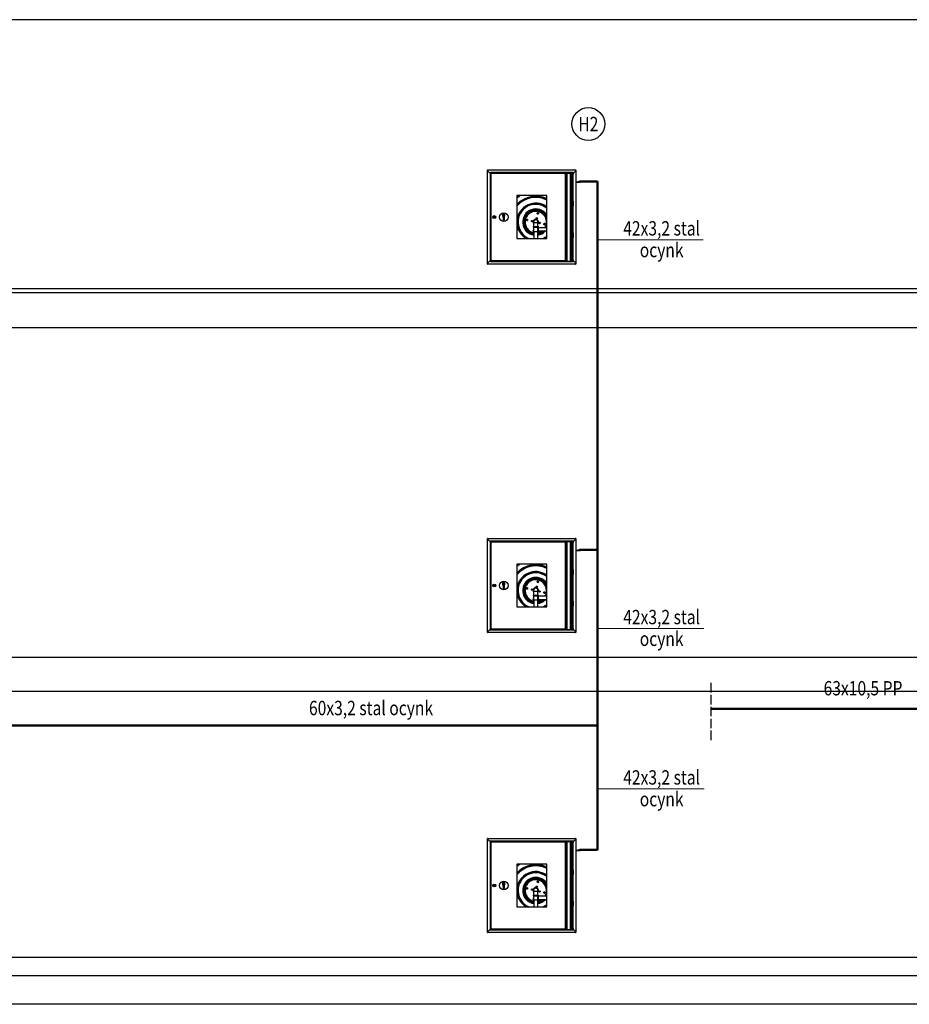
# Model space of a CAD drawing. Units: millimetres. Extents: x -21779 to 26905, y -31101 to 10540.
# Drawn here: x -9999 to -8881, y -2495 to -1258 of the extents above; entities that cross this region are included whole.
import ezdxf
from ezdxf.enums import TextEntityAlignment as Align

# ---------------------------------------------------------------- set-up
doc = ezdxf.new("R2010")
doc.units = ezdxf.units.MM
doc.linetypes.add('ACAD_ISO02W100', pattern=[15, 12, -3])
doc.layers.get('0').update_dxf_attribs({"color": 8, "lineweight": 25})
for name, color, linetype, lineweight in [('- F_Opisy', 7, 'Continuous', 25), ('-F_woda zimna', 6, 'Continuous', 50), ('_AD_opis', 7, 'Continuous', 25), ('_AD_opisy', 7, 'Continuous', 25), ('_AD_woda hydrantowa', 6, 'Continuous', 50), ('_AD_woda zimna', 5, 'Continuous', 50)]:
    doc.layers.add(name, color=color, linetype=linetype, lineweight=lineweight)
doc.layers.add('_AD_urzadzenia sanitarne', color=7, linetype='Continuous')
doc.layers.add('_DS_P_Hydranty', color=7, linetype='Continuous')
doc.styles.add('ROMANS', font='ROMANS.SHX', dxfattribs={"width": 0.8, "oblique": 15})
doc.styles.get("Standard").update_dxf_attribs({"font": 'romans.shx', "width": 0.8, "height": 18})

# ---------------------------------------------------------------- blocks, each defined once
blk = doc.blocks.new('hydrant_DN25')
at = {"linetype": 'Continuous', "ltscale": 25.4}
for p, q in [((-740, -687), (-740, 100)), ((-737, 100), (-740, 100)), ((-737, 101.5), (-3, 101.5)), ((-737, 98.3), (-737, 101.5)), ((-737, 98.3), (-737, 91)), ((-737, 91), (-726, 80)), ((-14, 80), (-3, 91)), ((-3, 101.5), (-3, 98.3)), ((0, 100), (-3, 100)), ((-3, 91), (-3, 98.3)), ((0, 100), (0, -687)), ((-726, 80), (-716.5, 80)), ((-717, 80), (-717, -667)), ((-716.5, 81.7), (-716.5, 80)), ((-716.5, 81.7), (-716.5, 81.7)), ((-716.5, 78.5), (-716.5, 81.7)), ((-23.5, 78.5), (-716.5, 78.5)), ((-716.5, 78.5), (-716.5, 76.8)), ((-716.5, 65.5), (-716.5, 76.8)), ((-714.5, 65.5), (-716.5, 65.5)), ((-714.5, -661.5), (-714.5, 74.5)), ((-714.5, 74.5), (-713.5, 74.5)), ((-713.5, 75.5), (-86.5, 75.5)), ((-713.5, 75.5), (-713.5, 74.5)), ((-712.3, 73.3), (-86.5, 73.3)), ((-712.3, 73.3), (-712.3, -660.3)), ((-86.5, 75.5), (-81.8, 75.5)), ((-86.5, 73.3), (-86.5, 75.5)), ((-86.5, 73.3), (-86.5, 75.5)), ((-86.5, -660.3), (-86.5, 73.3)), ((-86.5, 73.3), (-86.5, 73.3)), ((-81.8, -662.5), (-81.8, 75.5)), ((-81.8, 75.5), (-75.7, 75.5)), ((-75.7, -662.5), (-75.7, 75.5)), ((-75.7, 75.5), (-74.5, 75.5)), ((-74.5, -662.5), (-74.5, 75.5)), ((-74.5, 75.5), (-44.5, 75.5)), ((-44.5, -662.5), (-44.5, 75.5)), ((-44.5, 75.5), (-43.6, 75.5)), ((-43.6, -662.5), (-43.6, 75.5)), ((-43.6, 75.5), (-37.7, 75.5)), ((-37.7, -662.5), (-37.7, 75.5)), ((-37.7, 75.5), (-26.5, 75.5)), ((-26.5, -662.5), (-26.5, 75.5)), ((-23.5, 65.5), (-26.5, 65.5)), ((-23.5, 81.7), (-23.5, 81.7)), ((-23.5, 81.7), (-23.5, 80)), ((-23.5, 81.7), (-23.5, 78.5)), ((-23.5, 80), (-14, 80)), ((-23.5, 76.8), (-23.5, 78.5)), ((-23.5, 76.8), (-23.5, 65.5)), ((-23, -667), (-23, 80)), ((-494.5, -113.5), (-494.5, -473.5)), ((-244.5, -113.5), (-494.5, -113.5)), ((-244.5, -473.5), (-244.5, -113.5)), ((-23.5, -161), (-23.5, -159)), ((-23.5, -161), (-23.5, -200)), ((-687.9, -290.8), (-687.9, -289.9)), ((-687.9, -289.9), (-687, -289.9)), ((-687.9, -291.8), (-687.9, -291.7)), ((-687, -290), (-687.7, -290)), ((-687.7, -290), (-687.7, -290.7)), ((-687, -289.9), (-687, -290)), ((-683.3, -289.3), (-685.6, -289.3)), ((-685.6, -289.3), (-685.6, -299.3)), ((-683.3, -290), (-685.6, -290)), ((-685.6, -298.6), (-683.3, -298.6)), ((-685.6, -299.3), (-683.3, -299.3)), ((-683.3, -299.3), (-683.3, -289.3)), ((-610.9, -287.5), (-598.1, -287.5)), ((-610.7, -287), (-598.3, -287)), ((-608.8, -298.5), (-608.8, -291.3)), ((-607.8, -299.5), (-608.8, -298.5)), ((-607.8, -300.8), (-607.8, -299.5)), ((-607.1, -300.8), (-607.8, -300.8)), ((-607.8, -302.7), (-607.1, -302.4)), ((-607.8, -305.7), (-607.8, -302.7)), ((-607.3, -306.2), (-607.8, -305.7)), ((-607.8, -312.5), (-607.3, -311.8)), ((-607.8, -314.2), (-607.8, -312.5)), ((-605.6, -316.4), (-607.8, -314.2)), ((-607.3, -311.8), (-607.3, -306.2)), ((-607.1, -302.4), (-607.1, -300.8)), ((-607, -270.3), (-607, -268)), ((-607, -268.1), (-607, -270.3)), ((-607, -277.9), (-607, -274.6)), ((-607, -274.6), (-607, -277.9)), ((-607, -319), (-607, -315)), ((-607, -315), (-607, -318.9)), ((-605, -293.5), (-605.6, -298.5)), ((-605.6, -316.4), (-605.6, -298.5)), ((-605, -298.5), (-605.6, -298.5)), ((-605, -317), (-605.6, -316.4)), ((-604.1, -293.5), (-605, -293.5)), ((-604.5, -293.5), (-605, -298.5)), ((-605, -317), (-605, -298.5)), ((-604.5, -317.5), (-605, -317)), ((-604.1, -317.1), (-604.5, -317.5)), ((-604.1, -317.1), (-604.1, -293.5)), ((-601.2, -314.2), (-604.1, -317.1)), ((-602, -268), (-602, -270.3)), ((-602, -270.3), (-602, -268.1)), ((-602, -274.6), (-602, -277.9)), ((-602, -277.9), (-602, -274.6)), ((-602, -315), (-602, -319)), ((-602, -318.9), (-602, -315)), ((-601.2, -300.8), (-601.9, -300.8)), ((-601.9, -300.8), (-601.9, -302.4)), ((-601.9, -302.4), (-601.2, -302.7)), ((-601.2, -305.7), (-601.7, -306.2)), ((-601.7, -306.2), (-601.7, -311.8)), ((-601.7, -311.8), (-601.2, -312.5)), ((-600.1, -298.5), (-601.2, -299.5)), ((-601.2, -299.5), (-601.2, -300.8)), ((-601.2, -302.7), (-601.2, -305.7)), ((-601.2, -312.5), (-601.2, -314.2)), ((-600.1, -291.3), (-600.1, -298.5)), ((-414.8, -317.8), (-413.3, -315.3)), ((-413.5, -320.3), (-414.8, -317.8)), ((-412.1, -322.9), (-413.5, -320.3)), ((-413.3, -315.3), (-411.8, -312.9)), ((-409.2, -323), (-412.1, -322.9)), ((-411.8, -312.9), (-408.9, -313)), ((-406.3, -323.1), (-409.2, -323)), ((-408.9, -313), (-406, -313.1)), ((-404.8, -320.6), (-406.3, -323.1)), ((-406, -313.1), (-404.7, -315.6)), ((-403.3, -318.2), (-404.8, -320.6)), ((-404.7, -315.6), (-403.3, -318.2)), ((-372.8, -325.1), (-367.9, -322.1)), ((-372.7, -330.9), (-372.8, -325.1)), ((-367.9, -322.1), (-362.8, -324.9)), ((-362.8, -324.9), (-362.7, -330.7)), ((-334.3, -304), (-331.6, -299)), ((-331.3, -309), (-334.3, -304)), ((-331.6, -299), (-325.8, -298.8)), ((-325.6, -308.8), (-331.3, -309)), ((-325.8, -298.8), (-322.8, -303.8)), ((-322.8, -303.8), (-325.6, -308.8)), ((-323.7, -265.3), (-323.6, -262.4)), ((-321.3, -266.8), (-323.7, -265.3)), ((-323.6, -262.4), (-323.5, -259.5)), ((-323.5, -259.5), (-321, -258.2)), ((-318.8, -268.3), (-321.3, -266.8)), ((-321, -258.2), (-318.4, -256.8)), ((-316.3, -267), (-318.8, -268.3)), ((-318.4, -256.8), (-316, -258.3)), ((-313.7, -265.6), (-316.3, -267)), ((-316, -258.3), (-313.5, -259.9)), ((-313.6, -262.7), (-313.7, -265.6)), ((-313.5, -259.9), (-313.6, -262.7)), ((-367.6, -333.7), (-372.7, -330.9)), ((-362.7, -330.7), (-367.6, -333.7)), ((-358.8, -411.1), (-358.7, -408.3)), ((-356.3, -412.7), (-358.8, -411.1)), ((-358.7, -408.3), (-358.6, -405.4)), ((-358.6, -405.4), (-356, -404)), ((-357.6, -373.5), (-314.6, -373.5)), ((-357.6, -373.5), (-357.6, -379.5)), ((-357.6, -379.5), (-314.6, -379.5)), ((-356, -404), (-355.4, -403.7)), ((-355.1, -379.5), (-355.1, -416.5)), ((-354.6, -335.5), (-354.6, -342.5)), ((-317.6, -342.5), (-354.6, -342.5)), ((-354.6, -342.5), (-354.6, -373.5)), ((-322.3, -383), (-322.3, -413)), ((-315, -383), (-322.3, -383)), ((-319.4, -379.5), (-319.4, -383)), ((-317.6, -342.5), (-317.6, -335.5)), ((-317.6, -373.5), (-317.6, -342.5)), ((-317.1, -379.5), (-317.1, -383)), ((-244.5, -383), (-315, -383)), ((-315, -383), (-315, -413)), ((-314.6, -379.5), (-314.6, -373.5)), ((-309.6, -340.3), (-304.7, -337.3)), ((-309.5, -346.1), (-309.6, -340.3)), ((-304.4, -348.9), (-309.5, -346.1)), ((-304.7, -337.3), (-299.6, -340.1)), ((-299.5, -345.9), (-304.4, -348.9)), ((-299.6, -340.1), (-299.5, -345.9)), ((-269, -352.8), (-267.5, -350.4)), ((-267.6, -355.4), (-269, -352.8)), ((-266.3, -357.9), (-267.6, -355.4)), ((-267.5, -350.4), (-266, -347.9)), ((-263.4, -358), (-266.3, -357.9)), ((-266, -347.9), (-263.1, -348)), ((-260.5, -358.1), (-263.4, -358)), ((-263.1, -348), (-260.2, -348.1)), ((-259, -355.7), (-260.5, -358.1)), ((-260.2, -348.1), (-258.8, -350.7)), ((-257.5, -353.2), (-259, -355.7)), ((-258.8, -350.7), (-257.5, -353.2)), ((-494.5, -473.5), (-244.5, -473.5)), ((-355.1, -413.4), (-356.3, -412.7)), ((-319.4, -416.5), (-355.1, -416.5)), ((-353.1, -416.5), (-353.1, -435.9)), ((-352.6, -437.3), (-352.4, -437.4)), ((-352.1, -438.1), (-352.1, -473.5)), ((-315, -413), (-322.3, -413)), ((-320.1, -473.5), (-320.1, -438.1)), ((-319.9, -437.4), (-319.7, -437.3)), ((-319.4, -413), (-319.4, -416.5)), ((-319.4, -416.5), (-317.1, -416.5)), ((-319.1, -435.9), (-319.1, -416.5)), ((-317.1, -413), (-317.1, -416.5)), ((-244.5, -413), (-315, -413)), ((-23.5, -426), (-23.5, -465)), ((-716.5, -663.8), (-716.5, -652.5)), ((-716.5, -652.5), (-714.5, -652.5)), ((-26.5, -652.5), (-23.5, -652.5)), ((-23.5, -652.5), (-23.5, -663.8)), ((-740, -687), (-737, -687)), ((-726, -667), (-737, -678)), ((-737, -678), (-737, -685.3)), ((-737, -688.5), (-737, -685.3)), ((-3, -688.5), (-737, -688.5)), ((-716.5, -667), (-726, -667)), ((-716.5, -663.8), (-716.5, -665.5)), ((-716.5, -665.5), (-23.5, -665.5)), ((-716.5, -668.7), (-716.5, -665.5)), ((-716.5, -668.7), (-716.5, -667)), ((-716.5, -668.7), (-716.5, -668.7)), ((-714.5, -661.5), (-713.5, -661.5)), ((-713.5, -662.5), (-713.5, -661.5)), ((-86.5, -662.5), (-713.5, -662.5)), ((-86.5, -660.3), (-712.3, -660.3)), ((-86.5, -662.5), (-86.5, -660.3)), ((-86.5, -660.3), (-86.5, -660.3)), ((-86.5, -662.5), (-86.5, -660.3)), ((-86.5, -662.5), (-81.8, -662.5)), ((-81.8, -662.5), (-75.7, -662.5)), ((-75.7, -662.5), (-74.5, -662.5)), ((-74.5, -662.5), (-44.5, -662.5)), ((-44.5, -662.5), (-43.6, -662.5)), ((-43.6, -662.5), (-37.7, -662.5)), ((-37.7, -662.5), (-26.5, -662.5)), ((-23.5, -665.5), (-23.5, -663.8)), ((-23.5, -665.5), (-23.5, -668.7)), ((-14, -667), (-23.5, -667)), ((-23.5, -668.7), (-23.5, -667)), ((-23.5, -668.7), (-23.5, -668.7)), ((-3, -678), (-14, -667)), ((-3, -685.3), (-3, -678)), ((-3, -685.3), (-3, -688.5)), ((-3, -687), (0, -687))]:
    blk.add_line(p, q, dxfattribs=at)
at = {"lineweight": 30}
for p, q in [((0, 0), (36.5, 9.6)), ((36.5, 9.6), (36.5, 0))]:
    blk.add_line(p, q, dxfattribs=at)
blk.add_line((0, 0), (36.5, 0))
at = {"linetype": 'Continuous', "ltscale": 25.4}
for centre, radius in [((-684.5, -293.5), 12.5), ((-684.5, -293.5), 10), ((-684.5, -293.5), 8), ((-684.5, -293.5), 7.75), ((-604.5, -293.5), 36), ((-604.5, -276.3), 2.99), ((-409.1, -318), 4.5), ((-367.7, -327.9), 5), ((-328.6, -303.9), 5), ((-318.6, -262.6), 4.5), ((-304.6, -343.1), 5), ((-263.2, -353), 4.5)]:
    blk.add_circle(centre, radius, dxfattribs=at)
for centre, radius, start, end in [((-735.3, 98.3), 3.2, 122.08995, 147.91005), ((-4.7, 98.3), 3.2, 32.08995, 57.91005), ((-336.1, -335.5), 258.1, 120.67936, 127.83965), ((-336.1, -335.5), 256, 119.86943, 128.20937), ((-336.1, -335.5), 266.2, 123.50622, 126.4954), ((-336.1, -335.5), 264.1, 122.80463, 126.83661), ((-336.1, -335.5), 216.5, 64.95436, 137.00672), ((-336.1, -335.5), 214.4, 64.68914, 137.61838), ((-336.1, -335.5), 208.4, 63.90733, 139.45667), ((-336.1, -335.5), 206.3, 63.61838, 140.1505), ((-336.1, -335.5), 158.7, 54.73566, 175.96932), ((-336.1, -335.5), 156.6, 54.18504, 241.77608), ((-336.1, -335.5), 150.6, 52.5225, 246.37103), ((-336.1, -335.5), 148.5, 51.89234, 248.31772), ((-336.1, -335.5), 110.1, 33.66202, 261.64509), ((-336.1, -335.5), 108.2, 32.07148, 261.49276), ((-336.1, -335.5), 102, 25.98571, 260.40523), ((-336.1, -335.5), 98, 20.80425, 260.01477), ((-336.1, -335.5), 91.8, 3.72375, 259.33323), ((-336.1, -335.5), 89.9, 0, 259.09811), ((-27.5, -200), 4, 284.47751, 0), ((-27.5, -200), 8, 277.18076, 304.22887), ((-604.5, -280.5), 10.5, 300.5307, 239.4693), ((-604.5, -280.5), 9.5, 312.5369, 227.4631), ((-604.5, -280.5), 9, 313.76174, 226.23826), ((-610.8, -291.3), 2, 0, 59.4693), ((-604.5, -268), 2.5, 357.70802, 182.29198), ((-604.5, -319), 2.5, 177.70802, 2.29198), ((-598.1, -291.3), 2, 120.5307, 180), ((-409.1, -318), 5, 148.15236, 208.15236), ((-409.1, -318), 5, 208.15236, 268.15236), ((-409.1, -318), 5, 88.15236, 148.15236), ((-409.1, -318), 5, 268.15236, 328.15236), ((-409.1, -318), 5, 28.15236, 88.15236), ((-409.1, -318), 5, 328.15236, 28.15236), ((-336.1, -335.5), 22.5, 0, 214.69213), ((-336.1, -335.5), 22.4, 0, 214.50736), ((-336.1, -335.5), 20.8, 0, 206.92927), ((-336.1, -335.5), 18.5, 0, 180), ((-318.6, -262.6), 5, 118.15236, 178.15236), ((-318.6, -262.6), 5, 178.15236, 238.15236), ((-318.6, -262.6), 5, 238.15236, 298.15236), ((-318.6, -262.6), 5, 58.15236, 118.15236), ((-318.6, -262.6), 5, 298.15236, 358.15236), ((-318.6, -262.6), 5, 358.15236, 58.15236), ((-336.1, -335.5), 158.7, 184.03068, 240.38106), ((-353.7, -408.4), 5, 118.15236, 178.15236), ((-353.7, -408.4), 5, 178.15236, 238.15236), ((-353.7, -408.4), 4.5, 109.0642, 250.77339), ((-353.7, -408.4), 5, 107.09547, 118.15236), ((-336.1, -335.5), 22.5, 325.30787, 0), ((-336.1, -335.5), 22.4, 325.49264, 0), ((-336.1, -335.5), 20.8, 333.07073, 0), ((-263.2, -353), 5, 148.15236, 208.15236), ((-263.2, -353), 5, 208.15236, 268.15236), ((-263.2, -353), 5, 88.15236, 148.15236), ((-263.2, -353), 5, 268.15236, 328.15236), ((-263.2, -353), 5, 28.15236, 88.15236), ((-336.1, -335.5), 89.9, 328.09954, 0), ((-263.2, -353), 5, 328.15236, 28.15236), ((-336.1, -335.5), 91.8, 328.85659, 356.27625), ((-336.1, -335.5), 98, 331.02132, 339.19575), ((-336.1, -335.5), 102, 332.23281, 334.01429), ((-336.1, -335.5), 206.3, 219.8495, 221.9951), ((-336.1, -335.5), 208.4, 220.54333, 221.47214), ((-353.7, -408.4), 5, 238.15236, 252.90453), ((-351.1, -435.9), 2, 180, 225), ((-353.1, -438.1), 1, 0, 45), ((-336.1, -335.5), 108.2, 278.50724, 314.22906), ((-336.1, -335.5), 110.1, 278.35491, 315.26586), ((-319.1, -438.1), 1, 135, 180), ((-321.1, -435.9), 2, 315, 0), ((-336.1, -335.5), 102, 279.59477, 310.52521), ((-336.1, -335.5), 98, 279.98523, 307.77016), ((-336.1, -335.5), 91.8, 280.66677, 302.45395), ((-336.1, -335.5), 89.9, 280.90189, 300.43549), ((-336.1, -335.5), 148.5, 291.68228, 308.10766), ((-336.1, -335.5), 150.6, 293.62897, 307.4775), ((-336.1, -335.5), 156.6, 298.22392, 305.81496), ((-336.1, -335.5), 158.7, 299.61894, 305.26434), ((-27.5, -426), 8, 55.77113, 82.81924), ((-27.5, -426), 4, 0, 75.52249), ((-735.3, -685.3), 3.2, 212.08995, 237.91005), ((-4.7, -685.3), 3.2, 302.08995, 327.91005)]:
    blk.add_arc(centre, radius, start, end, dxfattribs=at)
for points, knots in [([(-712.3, 73.3), (-712.6, 73.4), (-712.9, 73.5), (-713.4, 73.7), (-713.7, 73.8), (-714.1, 74), (-714.2, 74.1), (-714.4, 74.3), (-714.5, 74.4), (-714.5, 74.5)], [0, 0, 0, 0, 0.25, 0.25, 0.5, 0.5, 0.75, 0.75, 1, 1, 1, 1]), ([(-713.5, 75.5), (-713.4, 75.5), (-713.3, 75.4), (-713.1, 75.2), (-713, 75.1), (-712.8, 74.7), (-712.7, 74.4), (-712.5, 73.9), (-712.4, 73.6), (-712.3, 73.3)], [0, 0, 0, 0, 0.25, 0.25, 0.5, 0.5, 0.75, 0.75, 1, 1, 1, 1]), ([(-713.5, 74.5), (-713.4, 74.5), (-713.3, 74.5), (-713.1, 74.3), (-713, 74.3), (-712.8, 74), (-712.7, 73.9), (-712.5, 73.6), (-712.4, 73.5), (-712.3, 73.3)], [0, 0, 0, 0, 0.25, 0.25, 0.5, 0.5, 0.75, 0.75, 1, 1, 1, 1]), ([(-712.3, 73.3), (-712.5, 73.4), (-712.6, 73.5), (-712.9, 73.7), (-713, 73.8), (-713.3, 74), (-713.3, 74.1), (-713.5, 74.3), (-713.5, 74.4), (-713.5, 74.5)], [0, 0, 0, 0, 0.25, 0.25, 0.5, 0.5, 0.75, 0.75, 1, 1, 1, 1]), ([(-689.4, -290.8), (-689.4, -291.1), (-689.5, -291.3), (-689.5, -291.5), (-689.6, -291.7), (-689.7, -291.9), (-690.1, -291.9), (-690.3, -291.7), (-690.3, -291.5), (-690.4, -291.3), (-690.4, -291.1), (-690.4, -290.2), (-690.3, -289.9), (-689.6, -289.9), (-689.4, -290.2), (-689.4, -290.8)], [0, 0, 0, 0, 0.124892, 0.124892, 0.124892, 0.252472, 0.252472, 0.374989, 0.374989, 0.374989, 0.465866, 0.465866, 0.732933, 0.732933, 1, 1, 1, 1]), ([(-689.6, -290.8), (-689.6, -290.7), (-689.6, -290.5), (-689.6, -290.3), (-689.7, -290.1), (-689.8, -290), (-690.1, -290), (-690.2, -290.1), (-690.2, -290.3), (-690.3, -290.5), (-690.3, -290.7), (-690.3, -291), (-690.3, -291.2), (-690.2, -291.3), (-690.2, -291.6), (-690.1, -291.7), (-689.9, -291.7), (-689.8, -291.7), (-689.7, -291.6), (-689.6, -291.3), (-689.6, -291.2), (-689.6, -291), (-689.6, -290.8)], [0, 0, 0, 0, 0.125519, 0.125519, 0.125519, 0.250645, 0.250645, 0.374397, 0.374397, 0.374397, 0.503852, 0.503852, 0.625818, 0.625818, 0.625818, 0.750064, 0.750064, 0.750064, 0.87387, 0.87387, 0.87387, 1, 1, 1, 1]), ([(-688.2, -290.8), (-688.2, -291.1), (-688.2, -291.3), (-688.2, -291.5), (-688.3, -291.7), (-688.5, -291.9), (-688.9, -291.9), (-689, -291.7), (-689.1, -291.3), (-689.2, -291.1), (-689.2, -290.2), (-689, -289.9), (-688.3, -289.9), (-688.2, -290.2), (-688.2, -290.8)], [0, 0, 0, 0, 0.124972, 0.124972, 0.124972, 0.260174, 0.260174, 0.39213, 0.39213, 0.480859, 0.480859, 0.741615, 0.741615, 1, 1, 1, 1]), ([(-688.3, -290.8), (-688.3, -290.7), (-688.3, -290.5), (-688.4, -290.3), (-688.4, -290.1), (-688.5, -290), (-688.8, -290), (-688.9, -290.1), (-689, -290.3), (-689, -290.5), (-689, -290.7), (-689, -291), (-689, -291.2), (-689, -291.3), (-688.9, -291.6), (-688.8, -291.7), (-688.7, -291.7), (-688.5, -291.7), (-688.4, -291.6), (-688.4, -291.3), (-688.3, -291.2), (-688.3, -291), (-688.3, -290.8)], [0, 0, 0, 0, 0.125557, 0.125557, 0.125557, 0.25197, 0.25197, 0.374262, 0.374262, 0.374262, 0.503757, 0.503757, 0.62576, 0.62576, 0.62576, 0.749785, 0.749785, 0.749785, 0.873878, 0.873878, 0.873878, 1, 1, 1, 1]), ([(-687.9, -291.7), (-687.8, -291.7), (-687.7, -291.7), (-687.5, -291.7), (-687.4, -291.7), (-687.3, -291.6), (-687.2, -291.6), (-687.1, -291.5), (-687.1, -291.4), (-687.1, -291.1), (-687.1, -291), (-687.2, -291), (-687.3, -290.9), (-687.4, -290.8), (-687.6, -290.8), (-687.7, -290.8), (-687.8, -290.8), (-687.9, -290.8)], [0, 0, 0, 0, 0.165479, 0.165479, 0.165479, 0.345429, 0.345429, 0.345429, 0.519276, 0.519276, 0.64865, 0.64865, 0.64865, 0.85225, 0.85225, 0.85225, 1, 1, 1, 1]), ([(-686.9, -291.2), (-686.9, -291.5), (-687.1, -291.7), (-687.3, -291.8), (-687.4, -291.8), (-687.5, -291.8), (-687.5, -291.8), (-687.7, -291.8), (-687.8, -291.8), (-687.9, -291.8)], [0, 0, 0, 0, 0.543668, 0.543668, 0.543668, 0.732685, 0.732685, 0.732685, 1, 1, 1, 1]), ([(-687.7, -290.7), (-687.6, -290.7), (-687.6, -290.7), (-687.5, -290.7), (-687.3, -290.7), (-687.2, -290.7), (-687.1, -290.8), (-687, -290.9), (-686.9, -291.1), (-686.9, -291.2)], [0, 0, 0, 0, 0.196194, 0.196194, 0.196194, 0.60666, 0.60666, 0.60666, 1, 1, 1, 1]), ([(-714.5, -661.5), (-714.5, -661.4), (-714.4, -661.3), (-714.2, -661.1), (-714.1, -661), (-713.7, -660.8), (-713.4, -660.7), (-712.9, -660.5), (-712.6, -660.4), (-712.3, -660.3)], [0, 0, 0, 0, 0.25, 0.25, 0.5, 0.5, 0.75, 0.75, 1, 1, 1, 1]), ([(-712.3, -660.3), (-712.4, -660.6), (-712.5, -660.9), (-712.7, -661.4), (-712.8, -661.7), (-713, -662.1), (-713.1, -662.2), (-713.3, -662.4), (-713.4, -662.5), (-713.5, -662.5)], [0, 0, 0, 0, 0.25, 0.25, 0.5, 0.5, 0.75, 0.75, 1, 1, 1, 1]), ([(-713.5, -661.5), (-713.5, -661.4), (-713.5, -661.3), (-713.3, -661.1), (-713.3, -661), (-713, -660.8), (-712.9, -660.7), (-712.6, -660.5), (-712.5, -660.4), (-712.3, -660.3)], [0, 0, 0, 0, 0.25, 0.25, 0.5, 0.5, 0.75, 0.75, 1, 1, 1, 1])]:
    blk.add_open_spline(points, degree=3, knots=knots, dxfattribs=at)

msp = doc.modelspace()

# ---------------------------------------------------------------- linework, layer by layer
at = {"layer": '- F_Opisy', "linetype": 'ByBlock', "lineweight": 5, "ltscale": 40}
for p, q in [((-9272.9, -1534.2), (-9140.2, -1534.2)), ((-9272.9, -2022.6), (-9139.2, -2022.6)), ((-9272.9, -2224.2), (-9138.8, -2224.2))]:
    msp.add_line(p, q, dxfattribs=at)
at = {"layer": '-F_woda zimna', "linetype": 'ByBlock', "ltscale": 40}
for p, q in [((-9294.4, -1460.9), (-9272.9, -1460.9)), ((-9294.4, -1923.9), (-9272.9, -1923.9)), ((-9294.4, -2300.9), (-9272.9, -2300.9))]:
    msp.add_line(p, q, dxfattribs=at)
at = {"layer": '_AD_opis', "linetype": 'ACAD_ISO02W100'}
msp.add_line((-9130.6, -2091), (-9130.6, -2166), dxfattribs=at)
at = {"layer": '_AD_opisy', "lineweight": 30, "ltscale": 0.25}
msp.add_circle((-9284.3, -1388.7), 20.7, dxfattribs=at)
at = {"layer": '_AD_urzadzenia sanitarne', "color": 8, "lineweight": 25, "ltscale": 4}
for p, q in [((-5842.2, -1257.6), (-10982, -1257.6)), ((-5842.2, -1595.9), (-10982, -1595.9)), ((-5842.2, -1600.9), (-10982, -1600.9)), ((-5842.2, -1644.9), (-10982, -1644.9)), ((-5842.2, -2058.9), (-10982, -2058.9)), ((-5842.2, -2101.9), (-10982, -2101.9)), ((-5842.2, -2435.9), (-11083.5, -2435.9)), ((-5842.2, -2459.2), (-10986.5, -2459.2)), ((-5842.2, -2494.9), (-10956.5, -2494.9))]:
    msp.add_line(p, q, dxfattribs=at)
at = {"layer": '_AD_woda hydrantowa', "ltscale": 10}
for p, q in [((-9272.9, -1460.9), (-9272.9, -2300.9)), ((-10097.4, -2144.4), (-9904.7, -2144.4)), ((-9904.7, -2144.4), (-9272.9, -2144.4))]:
    msp.add_line(p, q, dxfattribs=at)
at = {"layer": '_AD_woda zimna'}
msp.add_line((-9130.6, -2123.6), (-8709.5, -2123.6), dxfattribs=at)

# ---------------------------------------------------------------- block references
at = {"layer": '_DS_P_Hydranty', "xscale": 0.1500000000001679, "yscale": 0.1500000000001679, "zscale": 0.1500000000001679}
for p in [(-9299.9, -1461.6), (-9299.9, -1924.6), (-9299.9, -2301.6)]:
    msp.add_blockref('hydrant_DN25', p, dxfattribs=at)

# ---------------------------------------------------------------- texts
at = {"layer": '- F_Opisy', "linetype": 'ByBlock', "lineweight": 5, "ltscale": 40, "style": 'ROMANS', "oblique": 15, "width": 0.8}
for s, p in [('42x3,2 stal', (-9192.2, -1519.8)), ('ocynk', (-9192.2, -1547.1)), ('42x3,2 stal', (-9192.2, -2008.3)), ('ocynk', (-9192.2, -2035.6)), ('63x10,5 PP', (-8939.2, -2097.7)), ('60x3,2 stal ocynk', (-9557.3, -2122.6)), ('42x3,2 stal', (-9192.2, -2209.8)), ('ocynk', (-9192.2, -2237.1))]:
    msp.add_text(s, height=18, dxfattribs=at).set_placement(p, align=Align.MIDDLE_CENTER)
at = {"layer": '_AD_opisy', "lineweight": 30, "width": 0.8}
msp.add_text('H2', height=18, dxfattribs=at).set_placement((-9284.3, -1388.7), align=Align.MIDDLE_CENTER)

doc.saveas('drawing.dxf')
